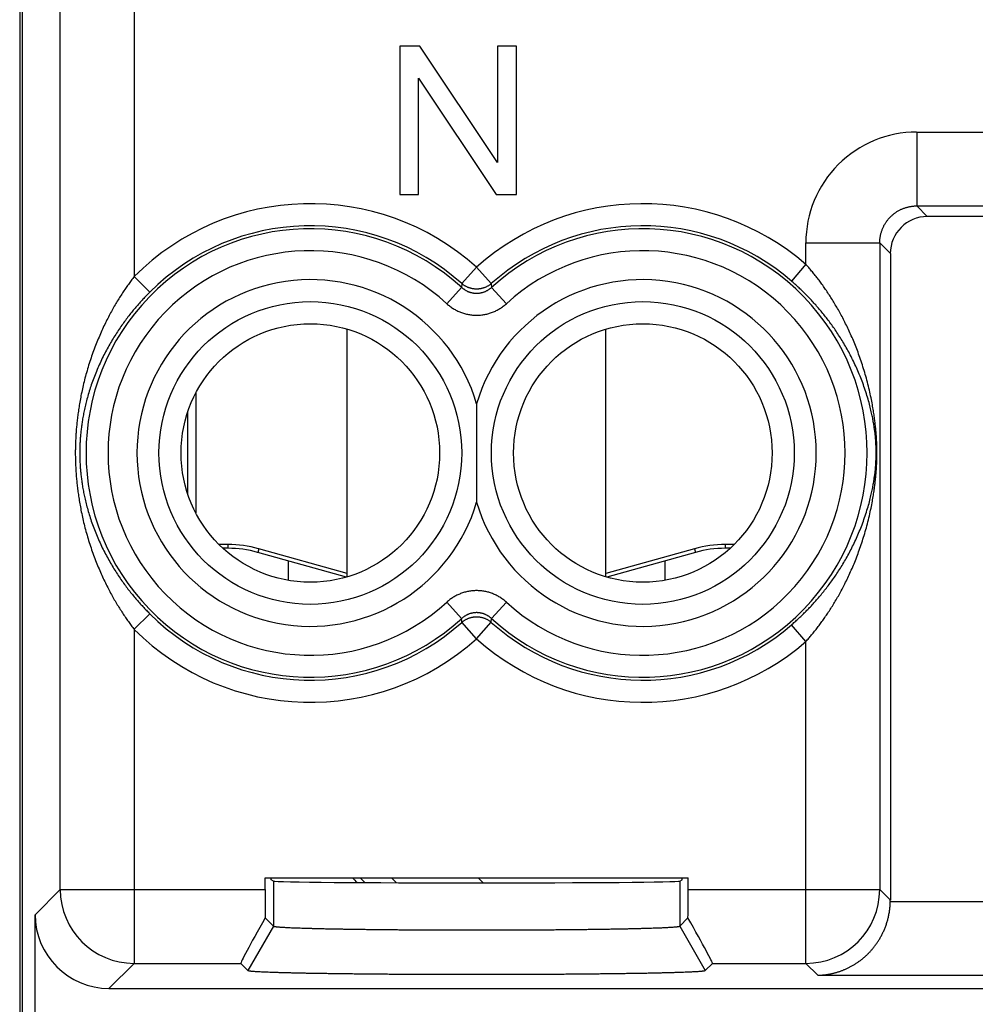
# Model space of a CAD drawing. Units: millimetres. Extents: x -11.1 to 11.3, y -24.5 to 24.5.
# Drawn here: x -11.1 to 1.9, y -16.4 to -3.1 of the extents above; entities that cross this region are included whole.
import ezdxf

# ---------------------------------------------------------------- set-up
doc = ezdxf.new("R2010")
doc.units = ezdxf.units.MM
doc.header["$LTSCALE"] = 15.367
doc.layers.get('0').update_dxf_attribs({"linetype": 'CONTINUOUS'})
for name, color, linetype in [('ASSI', 7, 'CONTINUOUS'), ('CURVE', 7, 'CONTINUOUS'), ('DRAFT', 7, 'CONTINUOUS'), ('RACCORDO', 7, 'CONTINUOUS'), ('SMUSSO', 7, 'CONTINUOUS')]:
    doc.layers.add(name, color=color, linetype=linetype)

msp = doc.modelspace()

# ---------------------------------------------------------------- linework, layer by layer
at = {"color": 7, "linetype": 'CONTINUOUS'}
for p, q in [((-11.062, 18.171), (-11.062, -18.124)), ((-5.918, -3.472), (-5.918, -5.477)), ((-5.645, -3.472), (-5.918, -3.472)), ((-4.594, -5.046), (-5.645, -3.472)), ((-4.594, -3.472), (-4.594, -5.046)), ((-4.339, -3.472), (-4.594, -3.472)), ((-4.339, -5.477), (-4.339, -3.472)), ((-5.663, -3.903), (-4.611, -5.477)), ((-5.663, -5.477), (-5.663, -3.903)), ((-5.918, -5.477), (-5.663, -5.477)), ((-4.611, -5.477), (-4.339, -5.477)), ((-6.628, -10.654), (-6.628, -7.299)), ((-3.128, -10.654), (-3.128, -7.299)), ((-8.244, -10.267), (-8.31, -10.267)), ((-6.639, -10.657), (-7.841, -10.322)), ((-1.915, -10.322), (-3.117, -10.657)), ((-1.445, -10.267), (-1.512, -10.267)), ((-7.428, -10.437), (-7.428, -10.701)), ((-2.328, -10.437), (-2.328, -10.701))]:
    msp.add_line(p, q, dxfattribs=at)
at = {"color": 253, "linetype": 'CONTINUOUS'}
for p, q in [((-8.244, -10.217), (-8.363, -10.217)), ((-8.244, -10.217), (-8.244, -10.267)), ((-1.393, -10.217), (-1.512, -10.217)), ((-1.512, -10.217), (-1.512, -10.267)), ((-7.827, -10.273), (-7.841, -10.322)), ((-6.628, -10.608), (-7.827, -10.273)), ((-1.929, -10.273), (-3.128, -10.608)), ((-1.929, -10.273), (-1.915, -10.322))]:
    msp.add_line(p, q, dxfattribs=at)
for centre, start, end in [((-8.244, -11.767), 74.4193, 90), ((-1.512, -11.767), 90, 105.5807)]:
    msp.add_arc(centre, 1.55, start, end, dxfattribs=at)
at = {"color": 7, "linetype": 'CONTINUOUS'}
for centre, start, end in [((-8.244, -11.767), 74.4193, 90), ((-1.512, -11.767), 90, 105.5807)]:
    msp.add_arc(centre, 1.5, start, end, dxfattribs=at)
at = {"layer": 'ASSI', "color": 7, "linetype": 'CONTINUOUS'}
msp.add_line((-7.74, -14.727), (-2.016, -14.727), dxfattribs=at)
at = {"layer": 'CURVE', "color": 7, "linetype": 'CONTINUOUS'}
msp.add_line((-4.856, -14.727), (-4.787, -14.796), dxfattribs=at)
at = {"layer": 'DRAFT', "color": 7, "linetype": 'CONTINUOUS'}
for p, q in [((-8.787, -9.534), (-8.787, -8.419)), ((-7.659, -14.757), (-7.659, -14.727)), ((-7.628, -14.772), (-7.659, -14.757)), ((-2.128, -14.772), (-2.097, -14.757)), ((-2.097, -14.757), (-2.097, -14.727))]:
    msp.add_line(p, q, dxfattribs=at)
for centre in [(-7.128, -8.977), (-2.628, -8.977)]:
    msp.add_circle(centre, 1.75, dxfattribs=at)
msp.add_ellipse((-4.878, -14.772), major_axis=(2.75, 0), ratio=0.008727, start_param=-3.124139, end_param=-0.017453, dxfattribs=at)
at = {"layer": 'RACCORDO', "color": 7, "linetype": 'CONTINUOUS'}
for p, q in [((-11.028, 17.695), (-11.028, -17.648)), ((9.9, -5.777), (1.222, -5.777)), ((0.722, -6.276), (0.722, -15.029)), ((-8.678, -8.164), (-8.678, -9.789)), ((-4.878, -8.309), (-4.878, -9.644)), ((-7.74, -14.886), (-7.74, -14.727)), ((-6.455, -14.727), (-6.389, -14.792)), ((-2.016, -14.886), (-2.016, -14.727)), ((-10.853, -17.576), (-10.853, -15.227)), ((-7.739, -15.27), (-7.628, -15.381)), ((-2.128, -15.381), (-2.017, -15.27)), ((-8.069, -15.886), (-7.974, -15.981)), ((-1.782, -15.981), (-1.686, -15.886)), ((-9.854, -16.227), (10.098, -16.227))]:
    msp.add_line(p, q, dxfattribs=at)
at = {"layer": 'RACCORDO', "color": 253, "linetype": 'CONTINUOUS'}
for p, q in [((-9.513, 15.933), (-9.513, -6.589)), ((-10.513, -14.886), (-10.513, 14.933)), ((1.079, -4.633), (2.519, -4.633)), ((1.079, -4.633), (1.079, -5.633)), ((1.079, -5.633), (2.189, -5.633)), ((1.222, -5.777), (1.079, -5.633)), ((-0.421, -6.133), (0.579, -6.133)), ((-0.421, -6.423), (-0.421, -6.133)), ((0.722, -6.276), (0.579, -6.133)), ((0.579, -6.133), (0.579, -14.886)), ((-4.878, -6.461), (-5.077, -6.684)), ((-4.878, -6.461), (-4.679, -6.684)), ((-0.421, -6.423), (-0.617, -6.649)), ((-9.513, -6.589), (-9.302, -6.8)), ((-5.281, -6.956), (-5.08, -6.735)), ((-5.077, -6.684), (-5.08, -6.735)), ((-4.679, -6.684), (-4.676, -6.735)), ((-4.676, -6.735), (-4.475, -6.956)), ((-5.08, -11.218), (-5.281, -10.997)), ((-4.475, -10.997), (-4.676, -11.218)), ((-9.513, -11.364), (-9.302, -11.153)), ((-5.077, -11.269), (-5.08, -11.218)), ((-4.878, -11.492), (-5.077, -11.269)), ((-4.878, -11.492), (-4.679, -11.269)), ((-4.679, -11.269), (-4.676, -11.218)), ((-0.421, -11.53), (-0.617, -11.304)), ((-9.513, -11.364), (-9.513, -15.886)), ((-0.421, -15.886), (-0.421, -11.53)), ((-6.03, -14.727), (-5.963, -14.794)), ((-10.853, -15.227), (-10.513, -14.886)), ((-10.513, -14.886), (-7.74, -14.886)), ((-2.016, -14.886), (0.579, -14.886)), ((0.722, -15.029), (0.579, -14.886)), ((0.722, -15.047), (10.917, -15.047)), ((-9.854, -16.227), (-9.513, -15.886)), ((-9.513, -15.886), (-8.069, -15.886)), ((-1.686, -15.886), (-0.421, -15.886)), ((-0.261, -16.046), (-0.421, -15.886)), ((-0.261, -16.046), (9.918, -16.046))]:
    msp.add_line(p, q, dxfattribs=at)
for centre in [(-7.128, -8.977), (-2.628, -8.977)]:
    msp.add_circle(centre, 2.049, dxfattribs=at)
for centre, radius, start, end in [((1.078, -6.133), 1.5, 89.996, 180.004), ((-7.128, -8.977), 3.375, 48.1882, 134.9642), ((-2.628, -8.977), 3.375, 49.1666, 131.8118), ((-7.128, -8.977), 3.036, 47.5772, 312.4228), ((-7.128, -8.977), 3.076, 48.1882, 134.9642), ((-2.628, -8.977), 3.076, 49.1666, 131.8118), ((-2.628, -8.977), 3.036, 227.5772, 132.4228), ((-7.128, -8.977), 2.738, 47.5774, 312.4226), ((-2.628, -8.977), 2.738, 227.5774, 132.4226), ((-7.128, -8.977), 2.347, 16.5248, 343.4752), ((-2.628, -8.977), 2.347, 196.5248, 163.4752), ((-7.128, -8.977), 3.076, 225.0358, 311.8118), ((-2.628, -8.977), 3.076, 228.1882, 310.8334), ((-7.128, -8.977), 3.375, 225.0358, 311.8118), ((-2.628, -8.977), 3.375, 228.1882, 310.8334), ((-9.513, -14.886), 1, 180.0214, 269.9786), ((-0.422, -14.886), 1, 270.0214, 359.9786)]:
    msp.add_arc(centre, radius, start, end, dxfattribs=at)
at = {"layer": 'RACCORDO', "color": 7, "linetype": 'CONTINUOUS'}
for centre, major_axis, ratio, start_param, end_param in [((1.222, -6.277), (0.354, -0.354), 0.999695, 2.356347, 3.926839), ((-12.429, -7.767), (88.605, -88.598), 0.006171, -1.498331, -1.497597), ((-7.723, -14.886), (0, 1), 0.017455, -4.712389, -4.318325), ((-2.033, -14.886), (0, 1), 0.017455, -1.96486, -1.570796), ((-0.278, -15.029), (0.707, -0.707), 0.999695, 0.768097, 0.785246), ((-9.853, -15.226), (0.707, 0.707), 0.999695, -3.926839, -2.356347), ((-7.492, -14.886), (0.578, 1), 0.020646, -4.306397, -3.147118), ((-2.264, -14.886), (-0.578, 1), 0.020646, -3.136068, -1.976788)]:
    msp.add_ellipse(centre, major_axis=major_axis, ratio=ratio, start_param=start_param, end_param=end_param, dxfattribs=at)
at = {"layer": 'RACCORDO', "color": 253, "linetype": 'CONTINUOUS'}
for points, knots in [([(0.579, -6.133), (0.579, -6.127), (0.579, -6.114), (0.58, -6.096), (0.582, -6.077), (0.584, -6.058), (0.587, -6.04), (0.591, -6.022), (0.595, -6.004), (0.601, -5.986), (0.606, -5.968), (0.613, -5.95), (0.62, -5.933), (0.628, -5.916), (0.636, -5.899), (0.645, -5.883), (0.655, -5.867), (0.665, -5.851), (0.676, -5.836), (0.687, -5.821), (0.699, -5.807), (0.712, -5.793), (0.725, -5.779), (0.738, -5.766), (0.752, -5.754), (0.767, -5.742), (0.781, -5.731), (0.797, -5.72), (0.812, -5.709), (0.828, -5.7), (0.845, -5.691), (0.861, -5.682), (0.878, -5.675), (0.896, -5.667), (0.913, -5.661), (0.931, -5.655), (0.949, -5.65), (0.967, -5.645), (0.986, -5.642), (1.004, -5.638), (1.023, -5.636), (1.041, -5.634), (1.06, -5.633), (1.072, -5.633), (1.079, -5.633)], [0, 0, 0, 0, 0.023763, 0.047562, 0.071385, 0.095218, 0.119051, 0.142872, 0.166684, 0.190494, 0.214308, 0.238123, 0.261935, 0.285745, 0.309554, 0.333361, 0.357169, 0.380976, 0.404782, 0.428587, 0.452392, 0.476197, 0.500002, 0.523806, 0.547611, 0.571416, 0.595222, 0.619028, 0.642834, 0.666642, 0.69045, 0.714258, 0.738068, 0.761881, 0.785696, 0.809509, 0.833319, 0.857132, 0.880953, 0.904786, 0.928619, 0.952441, 0.976239, 1, 1, 1, 1]), ([(-0.421, -11.53), (-0.408, -11.515), (-0.382, -11.485), (-0.343, -11.439), (-0.303, -11.39), (-0.263, -11.34), (-0.223, -11.287), (-0.183, -11.231), (-0.143, -11.173), (-0.102, -11.112), (-0.062, -11.049), (-0.022, -10.982), (0.019, -10.913), (0.059, -10.841), (0.098, -10.765), (0.137, -10.686), (0.176, -10.604), (0.213, -10.519), (0.25, -10.43), (0.285, -10.338), (0.319, -10.242), (0.352, -10.142), (0.383, -10.04), (0.412, -9.935), (0.438, -9.829), (0.46, -9.727), (0.478, -9.634), (0.493, -9.55), (0.504, -9.475), (0.513, -9.408), (0.52, -9.349), (0.525, -9.295), (0.53, -9.248), (0.533, -9.205), (0.535, -9.166), (0.537, -9.13), (0.539, -9.096), (0.54, -9.064), (0.541, -9.034), (0.541, -9.005), (0.541, -8.977), (0.541, -8.948), (0.541, -8.919), (0.54, -8.889), (0.539, -8.857), (0.537, -8.824), (0.535, -8.788), (0.533, -8.748), (0.53, -8.706), (0.525, -8.658), (0.52, -8.605), (0.513, -8.545), (0.504, -8.478), (0.493, -8.403), (0.478, -8.319), (0.46, -8.226), (0.438, -8.124), (0.412, -8.018), (0.383, -7.913), (0.352, -7.811), (0.319, -7.711), (0.285, -7.615), (0.25, -7.523), (0.213, -7.434), (0.176, -7.349), (0.137, -7.267), (0.098, -7.188), (0.059, -7.112), (0.019, -7.04), (-0.022, -6.971), (-0.062, -6.904), (-0.102, -6.841), (-0.143, -6.78), (-0.183, -6.722), (-0.223, -6.666), (-0.263, -6.613), (-0.303, -6.563), (-0.343, -6.514), (-0.382, -6.468), (-0.408, -6.438), (-0.421, -6.423)], [0, 0, 0, 0, 0.010587, 0.021481, 0.032703, 0.04427, 0.056198, 0.068501, 0.08119, 0.09428, 0.107788, 0.12172, 0.1361, 0.150932, 0.166231, 0.182009, 0.198268, 0.215024, 0.232275, 0.250031, 0.268293, 0.287052, 0.306293, 0.325912, 0.345847, 0.36484, 0.382042, 0.397204, 0.410612, 0.422701, 0.433499, 0.443046, 0.451545, 0.459206, 0.466211, 0.472664, 0.478663, 0.484308, 0.489686, 0.494882, 0.499986, 0.50509, 0.510285, 0.51566, 0.521303, 0.527299, 0.53375, 0.540754, 0.548416, 0.556916, 0.566464, 0.577263, 0.589357, 0.602772, 0.617942, 0.635154, 0.654153, 0.674088, 0.693708, 0.712949, 0.731708, 0.749969, 0.767725, 0.784977, 0.801732, 0.817992, 0.83377, 0.849068, 0.8639, 0.87828, 0.892212, 0.90572, 0.918811, 0.931499, 0.943802, 0.95573, 0.967297, 0.978519, 0.989414, 1, 1, 1, 1]), ([(-9.513, -6.589), (-9.526, -6.606), (-9.552, -6.641), (-9.592, -6.695), (-9.631, -6.752), (-9.671, -6.811), (-9.711, -6.874), (-9.752, -6.939), (-9.792, -7.008), (-9.832, -7.081), (-9.872, -7.157), (-9.912, -7.237), (-9.951, -7.321), (-9.989, -7.408), (-10.027, -7.499), (-10.063, -7.594), (-10.097, -7.691), (-10.129, -7.79), (-10.158, -7.889), (-10.185, -7.988), (-10.208, -8.084), (-10.228, -8.177), (-10.245, -8.266), (-10.259, -8.35), (-10.271, -8.431), (-10.281, -8.507), (-10.289, -8.58), (-10.296, -8.651), (-10.301, -8.719), (-10.304, -8.785), (-10.307, -8.849), (-10.309, -8.913), (-10.309, -8.977), (-10.309, -9.04), (-10.307, -9.104), (-10.304, -9.168), (-10.301, -9.234), (-10.296, -9.302), (-10.289, -9.373), (-10.281, -9.446), (-10.271, -9.522), (-10.259, -9.603), (-10.245, -9.687), (-10.228, -9.776), (-10.208, -9.869), (-10.185, -9.965), (-10.158, -10.064), (-10.129, -10.163), (-10.097, -10.262), (-10.063, -10.359), (-10.027, -10.454), (-9.989, -10.545), (-9.951, -10.632), (-9.912, -10.716), (-9.872, -10.796), (-9.832, -10.872), (-9.792, -10.945), (-9.752, -11.014), (-9.711, -11.079), (-9.671, -11.142), (-9.631, -11.202), (-9.592, -11.258), (-9.552, -11.312), (-9.526, -11.347), (-9.513, -11.364)], [0, 0, 0, 0, 0.012615, 0.025662, 0.039164, 0.053152, 0.067654, 0.082687, 0.098282, 0.114465, 0.13125, 0.148662, 0.166706, 0.185364, 0.204627, 0.224379, 0.244565, 0.26489, 0.285253, 0.305201, 0.324597, 0.343219, 0.36086, 0.377579, 0.393421, 0.408442, 0.422759, 0.436485, 0.449732, 0.462612, 0.475224, 0.487656, 0.499998, 0.51234, 0.524772, 0.537384, 0.550264, 0.563511, 0.577237, 0.591553, 0.606574, 0.622416, 0.639134, 0.656776, 0.675397, 0.694794, 0.714743, 0.735108, 0.755433, 0.77562, 0.795372, 0.814636, 0.833295, 0.851338, 0.86875, 0.885536, 0.901718, 0.917314, 0.932346, 0.946848, 0.960836, 0.974338, 0.987385, 1, 1, 1, 1]), ([(-0.617, -11.304), (-0.601, -11.291), (-0.57, -11.263), (-0.524, -11.221), (-0.477, -11.177), (-0.43, -11.131), (-0.382, -11.082), (-0.335, -11.032), (-0.287, -10.979), (-0.239, -10.924), (-0.191, -10.866), (-0.143, -10.805), (-0.095, -10.742), (-0.047, -10.676), (0, -10.608), (0.046, -10.536), (0.092, -10.461), (0.137, -10.383), (0.181, -10.303), (0.223, -10.218), (0.264, -10.131), (0.303, -10.041), (0.34, -9.947), (0.374, -9.851), (0.406, -9.755), (0.433, -9.662), (0.455, -9.577), (0.472, -9.5), (0.486, -9.432), (0.497, -9.371), (0.505, -9.316), (0.512, -9.268), (0.517, -9.224), (0.521, -9.185), (0.524, -9.149), (0.526, -9.116), (0.528, -9.086), (0.529, -9.057), (0.53, -9.029), (0.531, -9.003), (0.531, -8.977), (0.531, -8.95), (0.53, -8.924), (0.529, -8.896), (0.528, -8.868), (0.526, -8.837), (0.524, -8.804), (0.521, -8.768), (0.517, -8.729), (0.512, -8.686), (0.505, -8.637), (0.497, -8.582), (0.486, -8.521), (0.472, -8.453), (0.455, -8.376), (0.433, -8.291), (0.406, -8.198), (0.374, -8.102), (0.34, -8.006), (0.303, -7.912), (0.264, -7.822), (0.223, -7.735), (0.181, -7.65), (0.137, -7.57), (0.092, -7.492), (0.046, -7.417), (0, -7.345), (-0.047, -7.277), (-0.095, -7.211), (-0.143, -7.148), (-0.191, -7.087), (-0.239, -7.029), (-0.287, -6.974), (-0.335, -6.921), (-0.382, -6.871), (-0.43, -6.822), (-0.477, -6.776), (-0.524, -6.732), (-0.57, -6.69), (-0.601, -6.662), (-0.617, -6.649)], [0, 0, 0, 0, 0.011468, 0.023215, 0.035258, 0.047611, 0.060287, 0.073296, 0.086644, 0.100343, 0.114406, 0.128834, 0.143645, 0.158841, 0.17443, 0.190423, 0.206816, 0.22362, 0.240833, 0.25846, 0.2765, 0.294942, 0.313773, 0.332892, 0.35224, 0.370607, 0.387191, 0.401772, 0.414641, 0.426226, 0.43656, 0.445687, 0.453804, 0.461117, 0.467799, 0.473953, 0.479671, 0.485051, 0.490174, 0.495125, 0.499987, 0.504849, 0.509798, 0.51492, 0.520297, 0.526012, 0.532163, 0.538845, 0.546159, 0.554277, 0.563405, 0.573739, 0.585329, 0.598205, 0.612794, 0.629387, 0.647761, 0.667109, 0.686227, 0.705058, 0.723501, 0.741541, 0.759167, 0.77638, 0.793185, 0.809578, 0.82557, 0.84116, 0.856355, 0.871167, 0.885594, 0.899657, 0.913357, 0.926705, 0.939713, 0.952389, 0.964742, 0.976785, 0.988533, 1, 1, 1, 1]), ([(-5.08, -6.735), (-5.076, -6.738), (-5.069, -6.744), (-5.058, -6.753), (-5.047, -6.761), (-5.035, -6.769), (-5.024, -6.776), (-5.011, -6.783), (-4.999, -6.789), (-4.986, -6.794), (-4.973, -6.799), (-4.96, -6.803), (-4.946, -6.807), (-4.933, -6.809), (-4.919, -6.812), (-4.906, -6.813), (-4.892, -6.814), (-4.878, -6.815), (-4.864, -6.814), (-4.85, -6.813), (-4.837, -6.812), (-4.823, -6.809), (-4.81, -6.807), (-4.796, -6.803), (-4.783, -6.799), (-4.77, -6.794), (-4.757, -6.789), (-4.745, -6.783), (-4.732, -6.776), (-4.72, -6.769), (-4.709, -6.761), (-4.698, -6.753), (-4.687, -6.744), (-4.68, -6.738), (-4.676, -6.735)], [0, 0, 0, 0, 0.031388, 0.062809, 0.094235, 0.125641, 0.157004, 0.18831, 0.219572, 0.250808, 0.282023, 0.313212, 0.344376, 0.37552, 0.406648, 0.437766, 0.468875, 0.499981, 0.531086, 0.562196, 0.593313, 0.624442, 0.655585, 0.686748, 0.717938, 0.749153, 0.78039, 0.811653, 0.842955, 0.874313, 0.90572, 0.937154, 0.968589, 1, 1, 1, 1]), ([(-4.679, -6.684), (-4.683, -6.687), (-4.691, -6.694), (-4.704, -6.704), (-4.717, -6.713), (-4.731, -6.721), (-4.745, -6.729), (-4.76, -6.735), (-4.775, -6.741), (-4.79, -6.746), (-4.806, -6.75), (-4.822, -6.754), (-4.838, -6.756), (-4.854, -6.758), (-4.87, -6.759), (-4.886, -6.759), (-4.902, -6.758), (-4.918, -6.756), (-4.934, -6.754), (-4.95, -6.75), (-4.965, -6.746), (-4.981, -6.741), (-4.996, -6.735), (-5.01, -6.729), (-5.025, -6.721), (-5.039, -6.713), (-5.052, -6.704), (-5.065, -6.694), (-5.073, -6.687), (-5.077, -6.684)], [0, 0, 0, 0, 0.036973, 0.073958, 0.110957, 0.147968, 0.18499, 0.222023, 0.259066, 0.296117, 0.333176, 0.370242, 0.407312, 0.444386, 0.481462, 0.518539, 0.555615, 0.592689, 0.62976, 0.666825, 0.703884, 0.740936, 0.777979, 0.815012, 0.852034, 0.889044, 0.926043, 0.963028, 1, 1, 1, 1]), ([(-9.302, -6.8), (-9.317, -6.816), (-9.348, -6.847), (-9.395, -6.897), (-9.442, -6.948), (-9.489, -7.003), (-9.537, -7.06), (-9.585, -7.119), (-9.633, -7.182), (-9.68, -7.248), (-9.728, -7.318), (-9.775, -7.39), (-9.822, -7.467), (-9.867, -7.546), (-9.912, -7.629), (-9.955, -7.715), (-9.995, -7.804), (-10.034, -7.894), (-10.069, -7.985), (-10.1, -8.074), (-10.128, -8.162), (-10.152, -8.247), (-10.172, -8.328), (-10.19, -8.405), (-10.204, -8.478), (-10.216, -8.548), (-10.225, -8.615), (-10.233, -8.679), (-10.239, -8.741), (-10.244, -8.801), (-10.247, -8.86), (-10.249, -8.919), (-10.249, -8.977), (-10.249, -9.034), (-10.247, -9.093), (-10.244, -9.152), (-10.239, -9.212), (-10.233, -9.274), (-10.225, -9.338), (-10.216, -9.405), (-10.204, -9.475), (-10.19, -9.548), (-10.172, -9.625), (-10.152, -9.706), (-10.128, -9.791), (-10.1, -9.879), (-10.069, -9.968), (-10.034, -10.059), (-9.995, -10.149), (-9.955, -10.238), (-9.912, -10.324), (-9.867, -10.407), (-9.822, -10.486), (-9.775, -10.563), (-9.728, -10.635), (-9.68, -10.705), (-9.633, -10.771), (-9.585, -10.834), (-9.537, -10.893), (-9.489, -10.95), (-9.442, -11.005), (-9.395, -11.056), (-9.348, -11.106), (-9.317, -11.137), (-9.302, -11.153)], [0, 0, 0, 0, 0.013526, 0.027447, 0.041781, 0.056555, 0.071791, 0.087502, 0.103713, 0.120442, 0.137699, 0.155502, 0.173847, 0.192714, 0.212087, 0.231844, 0.251932, 0.272058, 0.292129, 0.311706, 0.330669, 0.348813, 0.365952, 0.382153, 0.397472, 0.411971, 0.425769, 0.438983, 0.451722, 0.4641, 0.476213, 0.48815, 0.499998, 0.511846, 0.523783, 0.535896, 0.548274, 0.561013, 0.574227, 0.588025, 0.602524, 0.617842, 0.634042, 0.651182, 0.669325, 0.688289, 0.707868, 0.72794, 0.748067, 0.768155, 0.787913, 0.807286, 0.826153, 0.844499, 0.862301, 0.879558, 0.896288, 0.912498, 0.928209, 0.943445, 0.958219, 0.972554, 0.986474, 1, 1, 1, 1]), ([(-5.281, -6.956), (-5.274, -6.962), (-5.26, -6.974), (-5.239, -6.991), (-5.216, -7.007), (-5.193, -7.023), (-5.169, -7.037), (-5.145, -7.05), (-5.12, -7.061), (-5.094, -7.072), (-5.068, -7.082), (-5.042, -7.09), (-5.015, -7.097), (-4.988, -7.102), (-4.961, -7.107), (-4.933, -7.11), (-4.906, -7.112), (-4.878, -7.113), (-4.85, -7.112), (-4.823, -7.11), (-4.795, -7.107), (-4.768, -7.102), (-4.741, -7.097), (-4.714, -7.09), (-4.688, -7.082), (-4.662, -7.072), (-4.636, -7.062), (-4.611, -7.05), (-4.587, -7.037), (-4.563, -7.023), (-4.54, -7.008), (-4.517, -6.991), (-4.495, -6.974), (-4.482, -6.962), (-4.475, -6.956)], [0, 0, 0, 0, 0.031279, 0.062602, 0.09395, 0.125297, 0.156619, 0.187901, 0.219155, 0.250398, 0.281632, 0.312855, 0.344062, 0.375257, 0.406445, 0.437627, 0.468806, 0.499982, 0.531157, 0.562336, 0.593518, 0.624706, 0.655901, 0.687108, 0.718329, 0.749564, 0.780809, 0.812063, 0.843341, 0.874657, 0.906005, 0.937361, 0.968699, 1, 1, 1, 1]), ([(-4.475, -10.997), (-4.482, -10.991), (-4.495, -10.979), (-4.517, -10.962), (-4.54, -10.946), (-4.563, -10.93), (-4.587, -10.916), (-4.611, -10.903), (-4.636, -10.892), (-4.662, -10.881), (-4.688, -10.871), (-4.714, -10.863), (-4.741, -10.856), (-4.768, -10.851), (-4.795, -10.846), (-4.823, -10.843), (-4.85, -10.841), (-4.878, -10.84), (-4.906, -10.841), (-4.933, -10.843), (-4.961, -10.846), (-4.988, -10.851), (-5.015, -10.856), (-5.042, -10.863), (-5.068, -10.871), (-5.094, -10.881), (-5.12, -10.891), (-5.145, -10.903), (-5.169, -10.916), (-5.193, -10.93), (-5.216, -10.945), (-5.239, -10.962), (-5.26, -10.979), (-5.274, -10.991), (-5.281, -10.997)], [0, 0, 0, 0, 0.031279, 0.062602, 0.09395, 0.125297, 0.156619, 0.187901, 0.219155, 0.250398, 0.281632, 0.312855, 0.344062, 0.375257, 0.406445, 0.437627, 0.468806, 0.499982, 0.531157, 0.562336, 0.593518, 0.624706, 0.655901, 0.687108, 0.718329, 0.749564, 0.780809, 0.812063, 0.843341, 0.874657, 0.906005, 0.937361, 0.968699, 1, 1, 1, 1]), ([(-4.676, -11.218), (-4.68, -11.215), (-4.687, -11.209), (-4.698, -11.2), (-4.709, -11.192), (-4.72, -11.184), (-4.732, -11.177), (-4.745, -11.17), (-4.757, -11.164), (-4.77, -11.159), (-4.783, -11.154), (-4.796, -11.15), (-4.81, -11.146), (-4.823, -11.144), (-4.837, -11.141), (-4.85, -11.14), (-4.864, -11.139), (-4.878, -11.138), (-4.892, -11.139), (-4.906, -11.14), (-4.919, -11.141), (-4.933, -11.144), (-4.946, -11.146), (-4.96, -11.15), (-4.973, -11.154), (-4.986, -11.159), (-4.999, -11.164), (-5.011, -11.17), (-5.024, -11.177), (-5.035, -11.184), (-5.047, -11.192), (-5.058, -11.2), (-5.069, -11.209), (-5.076, -11.215), (-5.08, -11.218)], [0, 0, 0, 0, 0.031388, 0.062809, 0.094235, 0.125641, 0.157004, 0.18831, 0.219572, 0.250808, 0.282023, 0.313212, 0.344376, 0.37552, 0.406648, 0.437766, 0.468875, 0.499981, 0.531086, 0.562196, 0.593313, 0.624442, 0.655585, 0.686748, 0.717938, 0.749153, 0.78039, 0.811653, 0.842955, 0.874313, 0.90572, 0.937154, 0.968589, 1, 1, 1, 1]), ([(-5.077, -11.269), (-5.073, -11.266), (-5.065, -11.259), (-5.052, -11.249), (-5.039, -11.24), (-5.025, -11.232), (-5.01, -11.224), (-4.996, -11.218), (-4.981, -11.212), (-4.965, -11.207), (-4.95, -11.203), (-4.934, -11.199), (-4.918, -11.197), (-4.902, -11.195), (-4.886, -11.194), (-4.87, -11.194), (-4.854, -11.195), (-4.838, -11.197), (-4.822, -11.199), (-4.806, -11.203), (-4.79, -11.207), (-4.775, -11.212), (-4.76, -11.218), (-4.745, -11.224), (-4.731, -11.232), (-4.717, -11.24), (-4.704, -11.249), (-4.691, -11.259), (-4.683, -11.266), (-4.679, -11.269)], [0, 0, 0, 0, 0.036973, 0.073958, 0.110957, 0.147968, 0.18499, 0.222023, 0.259066, 0.296117, 0.333176, 0.370242, 0.407312, 0.444386, 0.481462, 0.518539, 0.555615, 0.592689, 0.62976, 0.666825, 0.703884, 0.740936, 0.777979, 0.815012, 0.852034, 0.889044, 0.926043, 0.963028, 1, 1, 1, 1])]:
    msp.add_open_spline(points, degree=3, knots=knots, dxfattribs=at)
at = {"layer": 'RACCORDO', "color": 7, "linetype": 'CONTINUOUS'}
msp.add_open_spline([(-0.261, -16.046), (-0.255, -16.046), (-0.243, -16.046), (-0.226, -16.045), (-0.209, -16.044), (-0.191, -16.043), (-0.174, -16.041), (-0.156, -16.039), (-0.139, -16.037), (-0.121, -16.034), (-0.103, -16.031), (-0.086, -16.027), (-0.068, -16.024), (-0.051, -16.02), (-0.033, -16.015), (-0.015, -16.01), (0.002, -16.005), (0.02, -16), (0.038, -15.994), (0.055, -15.988), (0.073, -15.981), (0.09, -15.974), (0.107, -15.967), (0.125, -15.96), (0.142, -15.952), (0.159, -15.943), (0.176, -15.935), (0.193, -15.925), (0.21, -15.916), (0.227, -15.906), (0.243, -15.896), (0.26, -15.885), (0.276, -15.874), (0.293, -15.863), (0.309, -15.851), (0.325, -15.839), (0.341, -15.827), (0.356, -15.814), (0.372, -15.801), (0.387, -15.787), (0.402, -15.773), (0.417, -15.758), (0.432, -15.743), (0.447, -15.728), (0.461, -15.712), (0.475, -15.696), (0.489, -15.68), (0.503, -15.663), (0.516, -15.646), (0.529, -15.628), (0.542, -15.61), (0.554, -15.591), (0.567, -15.572), (0.578, -15.552), (0.59, -15.532), (0.601, -15.512), (0.612, -15.491), (0.622, -15.47), (0.632, -15.448), (0.642, -15.426), (0.651, -15.404), (0.66, -15.381), (0.668, -15.357), (0.676, -15.333), (0.683, -15.309), (0.69, -15.285), (0.696, -15.26), (0.701, -15.234), (0.706, -15.208), (0.711, -15.182), (0.714, -15.156), (0.717, -15.129), (0.72, -15.102), (0.721, -15.074), (0.722, -15.056), (0.722, -15.047)], degree=3, knots=[0, 0, 0, 0, 0.011139, 0.022332, 0.033578, 0.044876, 0.056224, 0.067624, 0.079073, 0.090572, 0.10212, 0.113718, 0.125364, 0.137058, 0.148802, 0.160595, 0.172438, 0.18433, 0.196273, 0.208267, 0.220312, 0.23241, 0.244561, 0.256766, 0.269027, 0.281344, 0.293719, 0.306153, 0.318647, 0.331203, 0.343823, 0.356508, 0.36926, 0.382081, 0.394972, 0.407937, 0.420976, 0.434093, 0.447289, 0.460568, 0.473931, 0.487381, 0.500921, 0.514554, 0.528283, 0.54211, 0.556039, 0.570073, 0.584216, 0.59847, 0.612839, 0.627327, 0.641936, 0.656671, 0.671536, 0.686532, 0.701665, 0.716937, 0.732352, 0.747912, 0.763622, 0.779482, 0.795497, 0.811667, 0.827995, 0.844483, 0.86113, 0.877938, 0.894906, 0.912034, 0.92932, 0.946762, 0.964358, 0.982106, 1, 1, 1, 1], dxfattribs=at)
at = {"layer": 'SMUSSO', "color": 253, "linetype": 'CONTINUOUS'}
for p, q in [((-7.628, -14.772), (-7.628, -15.381)), ((-2.128, -14.772), (-2.128, -15.381)), ((-7.628, -15.381), (-7.974, -15.981)), ((-2.128, -15.381), (-1.782, -15.981))]:
    msp.add_line(p, q, dxfattribs=at)
at = {"layer": 'SMUSSO', "color": 7, "linetype": 'CONTINUOUS'}
for points, knots in [([(-7.628, -15.381), (-7.627, -15.381), (-7.627, -15.382), (-7.626, -15.382), (-7.626, -15.382), (-7.625, -15.383), (-7.624, -15.383), (-7.622, -15.384), (-7.619, -15.385), (-7.615, -15.385), (-7.611, -15.386), (-7.606, -15.387), (-7.6, -15.388), (-7.593, -15.389), (-7.584, -15.39), (-7.569, -15.391), (-7.551, -15.393), (-7.529, -15.395), (-7.505, -15.396), (-7.478, -15.398), (-7.449, -15.399), (-7.417, -15.401), (-7.383, -15.403), (-7.346, -15.404), (-7.307, -15.406), (-7.265, -15.407), (-7.221, -15.409), (-7.175, -15.41), (-7.126, -15.411), (-7.075, -15.413), (-7.022, -15.414), (-6.967, -15.415), (-6.91, -15.417), (-6.851, -15.418), (-6.79, -15.419), (-6.727, -15.42), (-6.662, -15.421), (-6.596, -15.422), (-6.527, -15.423), (-6.458, -15.424), (-6.386, -15.425), (-6.313, -15.426), (-6.239, -15.427), (-6.163, -15.428), (-6.086, -15.429), (-6.008, -15.429), (-5.929, -15.43), (-5.849, -15.431), (-5.768, -15.431), (-5.686, -15.432), (-5.603, -15.432), (-5.519, -15.433), (-5.435, -15.433), (-5.35, -15.433), (-5.265, -15.434), (-5.179, -15.434), (-5.093, -15.434), (-5.007, -15.434), (-4.921, -15.434), (-4.835, -15.434), (-4.748, -15.434), (-4.662, -15.434), (-4.576, -15.434), (-4.491, -15.434), (-4.406, -15.433), (-4.321, -15.433), (-4.237, -15.433), (-4.153, -15.432), (-4.07, -15.432), (-3.988, -15.431), (-3.907, -15.431), (-3.827, -15.43), (-3.747, -15.429), (-3.669, -15.429), (-3.592, -15.428), (-3.517, -15.427), (-3.442, -15.426), (-3.37, -15.425), (-3.298, -15.424), (-3.228, -15.423), (-3.16, -15.422), (-3.094, -15.421), (-3.029, -15.42), (-2.966, -15.419), (-2.905, -15.418), (-2.846, -15.417), (-2.789, -15.415), (-2.734, -15.414), (-2.681, -15.413), (-2.63, -15.411), (-2.581, -15.41), (-2.535, -15.409), (-2.491, -15.407), (-2.449, -15.406), (-2.41, -15.404), (-2.373, -15.403), (-2.339, -15.401), (-2.307, -15.399), (-2.278, -15.398), (-2.251, -15.396), (-2.227, -15.395), (-2.205, -15.393), (-2.186, -15.391), (-2.172, -15.39), (-2.162, -15.389), (-2.156, -15.388), (-2.15, -15.387), (-2.145, -15.386), (-2.141, -15.385), (-2.137, -15.385), (-2.134, -15.384), (-2.132, -15.383), (-2.131, -15.383), (-2.13, -15.382), (-2.129, -15.382), (-2.129, -15.382), (-2.129, -15.381), (-2.128, -15.381)], [0, 0, 0, 0, 0.000111, 0.000245, 0.000405, 0.000591, 0.000809, 0.001056, 0.001639, 0.002341, 0.003163, 0.004106, 0.005169, 0.006353, 0.007658, 0.010628, 0.014078, 0.018005, 0.022407, 0.027277, 0.032612, 0.038408, 0.044657, 0.051355, 0.058494, 0.066068, 0.074069, 0.082489, 0.091321, 0.100555, 0.110182, 0.120193, 0.130578, 0.141327, 0.152429, 0.163873, 0.175649, 0.187744, 0.200146, 0.212843, 0.225824, 0.239074, 0.252581, 0.266332, 0.280313, 0.294511, 0.30891, 0.323498, 0.33826, 0.353181, 0.368246, 0.383441, 0.398751, 0.414161, 0.429655, 0.445218, 0.460836, 0.476492, 0.492171, 0.507858, 0.523537, 0.539193, 0.55481, 0.570373, 0.585867, 0.601277, 0.616587, 0.631782, 0.646847, 0.661767, 0.676529, 0.691116, 0.705516, 0.719712, 0.733693, 0.747444, 0.76095, 0.7742, 0.78718, 0.799877, 0.812279, 0.824373, 0.836148, 0.847591, 0.858693, 0.869441, 0.879826, 0.889836, 0.899463, 0.908696, 0.917526, 0.925946, 0.933946, 0.941519, 0.948658, 0.955355, 0.961603, 0.967398, 0.972732, 0.977602, 0.982002, 0.985929, 0.989378, 0.992347, 0.993651, 0.994835, 0.995898, 0.99684, 0.997662, 0.998363, 0.998945, 0.999192, 0.99941, 0.999596, 0.999755, 0.999889, 1, 1, 1, 1]), ([(-7.974, -15.981), (-7.974, -15.981), (-7.974, -15.981), (-7.974, -15.982), (-7.973, -15.982), (-7.972, -15.982), (-7.971, -15.983), (-7.97, -15.983), (-7.968, -15.984), (-7.965, -15.985), (-7.96, -15.985), (-7.955, -15.986), (-7.95, -15.987), (-7.943, -15.988), (-7.936, -15.989), (-7.928, -15.99), (-7.919, -15.99), (-7.906, -15.992), (-7.887, -15.993), (-7.863, -15.995), (-7.836, -15.996), (-7.806, -15.998), (-7.773, -15.999), (-7.737, -16.001), (-7.698, -16.003), (-7.657, -16.004), (-7.613, -16.006), (-7.566, -16.007), (-7.516, -16.009), (-7.464, -16.01), (-7.409, -16.011), (-7.352, -16.013), (-7.293, -16.014), (-7.231, -16.015), (-7.166, -16.017), (-7.1, -16.018), (-7.031, -16.019), (-6.96, -16.02), (-6.887, -16.021), (-6.812, -16.022), (-6.735, -16.023), (-6.657, -16.024), (-6.576, -16.025), (-6.494, -16.026), (-6.411, -16.027), (-6.325, -16.028), (-6.239, -16.029), (-6.151, -16.029), (-6.062, -16.03), (-5.971, -16.031), (-5.88, -16.031), (-5.787, -16.032), (-5.694, -16.032), (-5.6, -16.033), (-5.505, -16.033), (-5.41, -16.033), (-5.314, -16.034), (-5.217, -16.034), (-5.121, -16.034), (-5.024, -16.034), (-4.926, -16.034), (-4.829, -16.034), (-4.732, -16.034), (-4.635, -16.034), (-4.538, -16.034), (-4.442, -16.034), (-4.346, -16.033), (-4.251, -16.033), (-4.156, -16.033), (-4.062, -16.032), (-3.968, -16.032), (-3.876, -16.031), (-3.784, -16.031), (-3.694, -16.03), (-3.605, -16.029), (-3.517, -16.029), (-3.43, -16.028), (-3.345, -16.027), (-3.262, -16.026), (-3.179, -16.025), (-3.099, -16.024), (-3.02, -16.023), (-2.944, -16.022), (-2.869, -16.021), (-2.796, -16.02), (-2.725, -16.019), (-2.656, -16.018), (-2.59, -16.017), (-2.525, -16.015), (-2.463, -16.014), (-2.404, -16.013), (-2.346, -16.011), (-2.292, -16.01), (-2.24, -16.009), (-2.19, -16.007), (-2.143, -16.006), (-2.099, -16.004), (-2.058, -16.003), (-2.019, -16.001), (-1.983, -15.999), (-1.95, -15.998), (-1.92, -15.996), (-1.893, -15.995), (-1.868, -15.993), (-1.85, -15.992), (-1.837, -15.99), (-1.828, -15.99), (-1.82, -15.989), (-1.813, -15.988), (-1.806, -15.987), (-1.801, -15.986), (-1.796, -15.985), (-1.791, -15.985), (-1.788, -15.984), (-1.786, -15.983), (-1.785, -15.983), (-1.784, -15.982), (-1.783, -15.982), (-1.782, -15.982), (-1.782, -15.981), (-1.782, -15.981), (-1.782, -15.981)], [0, 0, 0, 0, 0.00005, 0.000106, 0.000235, 0.000391, 0.000574, 0.00079, 0.001034, 0.001613, 0.002311, 0.00313, 0.00407, 0.005132, 0.006314, 0.007617, 0.00904, 0.010584, 0.014032, 0.017957, 0.022357, 0.027226, 0.032561, 0.038355, 0.044604, 0.051302, 0.058441, 0.066015, 0.074016, 0.082437, 0.091269, 0.100503, 0.110131, 0.120143, 0.130529, 0.141279, 0.152382, 0.163828, 0.175605, 0.187701, 0.200105, 0.212804, 0.225786, 0.239038, 0.252547, 0.266299, 0.280282, 0.294482, 0.308883, 0.323473, 0.338237, 0.35316, 0.368227, 0.383425, 0.398737, 0.414149, 0.429645, 0.445211, 0.46083, 0.476488, 0.49217, 0.507859, 0.52354, 0.539198, 0.554818, 0.570383, 0.58588, 0.601291, 0.616603, 0.6318, 0.646868, 0.66179, 0.676554, 0.691143, 0.705545, 0.719743, 0.733726, 0.747478, 0.760987, 0.774238, 0.78722, 0.799918, 0.812321, 0.824417, 0.836193, 0.847638, 0.858741, 0.86949, 0.879875, 0.889887, 0.899514, 0.908748, 0.917579, 0.925999, 0.933999, 0.941573, 0.948711, 0.955407, 0.961656, 0.967449, 0.972783, 0.977651, 0.98205, 0.985975, 0.989422, 0.990965, 0.992388, 0.993691, 0.994872, 0.995933, 0.996873, 0.997692, 0.99839, 0.998968, 0.999212, 0.999427, 0.99961, 0.999765, 0.999895, 0.99995, 1, 1, 1, 1])]:
    msp.add_open_spline(points, degree=3, knots=knots, dxfattribs=at)

doc.saveas('drawing.dxf')
